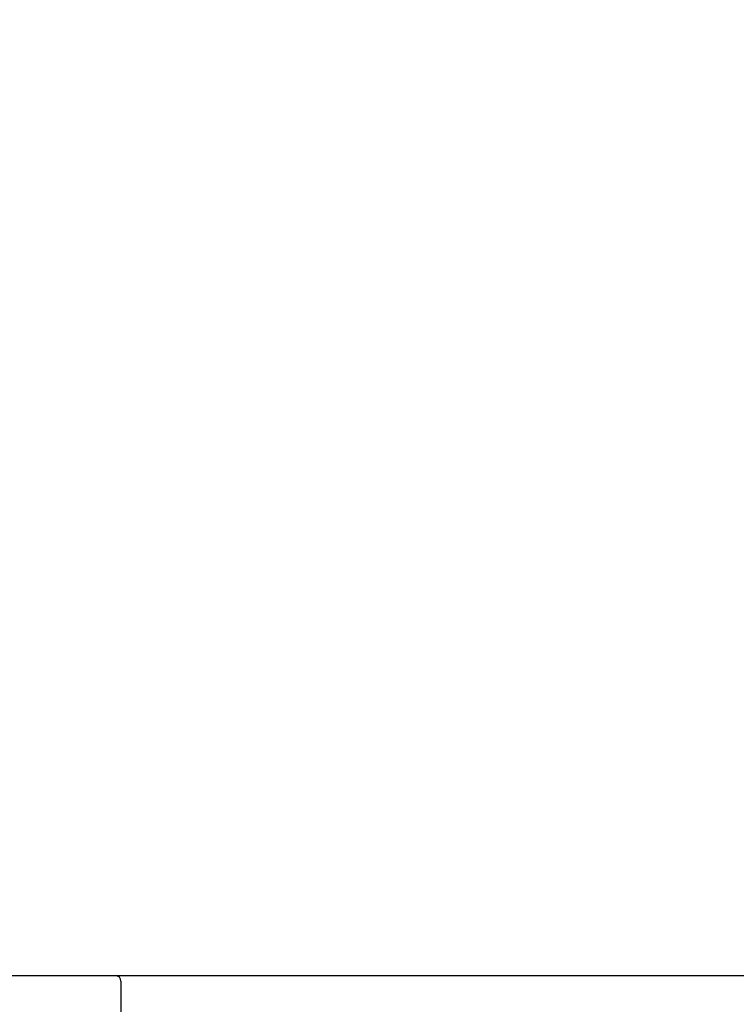
# Model space of a CAD drawing. Extents: x 0 to 26473, y -11045 to -2175.
# Drawn here: x 20153 to 20344, y -8105 to -7842 of the extents above; entities that cross this region are included whole.
import ezdxf

# ---------------------------------------------------------------- set-up
doc = ezdxf.new("R2010")
doc.units = 0
doc.header["$LTSCALE"] = 50
doc.header["$MEASUREMENT"] = 0
doc.layers.get('0').update_dxf_attribs({"linetype": 'CONTINUOUS'})
doc.layers.get('DEFPOINTS').update_dxf_attribs({"color": 146, "linetype": 'CONTINUOUS'})
for name, color, linetype in [('126-甲板', 2, 'CONTINUOUS'), ('150-機器', 8, 'CONTINUOUS'), ('166-寸法B', 11, 'CONTINUOUS')]:
    doc.layers.add(name, color=color, linetype=linetype)
doc.styles.add('KH001', font='txt')
doc.dimstyles.new('KH1xx030', dxfattribs={"dimscale": 30, "dimtxt": 2, "dimasz": 0.6, "dimexe": 0.3, "dimexo": 1.2, "dimgap": 0.5, "dimtad": 3, "dimdec": 1, "dimdsep": 46, "dimlunit": 6, "dimtxsty": 'KH001', "dimblk": 'DOT', "dimcen": 1, "dimdle": 1, "dimclrd": 256, "dimclre": 256, "dimclrt": 256, "dimadec": 0, "dimazin": 0, "dimtfac": 1, "dimtdec": 1, "dimtix": 1, "dimtmove": 2, "dimatfit": 3, "dimldrblk": 'CLOSEDBLANK', "dimfxl": 1, "dimtolj": 1, "dimtzin": 0, "dimlwd": -1, "dimlwe": -1, "dimarcsym": 0})

# ---------------------------------------------------------------- blocks, each defined once
blk = doc.blocks.new('KHB600HL-10_D')
at = {"layer": '150-機器', "linetype": 'Continuous'}
for p, q in [((-215, 0), (-201.5, 0)), ((-201.5, 0), (201.5, 0)), ((-200, -1.5), (-200, -198.58))]:
    blk.add_line(p, q, dxfattribs=at)
blk.add_arc((-201.5, -1.5), 1.5, 0, 90, dxfattribs=at)
blk = doc.blocks.new('_Dot')
at = {"color": 0, "linetype": 'ByBlock', "lineweight": -2}
blk.add_line((-0.5, 0), (-1, 0), dxfattribs=at)
at = {"color": 0, "linetype": 'ByBlock', "const_width": 0.5}
blk.add_lwpolyline([(-0.25, 0, 1), (0.25, 0, 1)], format="xyb", close=True, dxfattribs=at)
blk = doc.blocks.new('*D167')
at = {"layer": '166-寸法B', "transparency": 16777216}
for p, q in [((20090.03, -8060.95), (20090.03, -7678.76)), ((20740.03, -8060.95), (20740.03, -7678.76)), ((20108.03, -7687.76), (20722.03, -7687.76))]:
    blk.add_line(p, q, dxfattribs=at)
at = {"layer": 'DEFPOINTS', "color": 0, "transparency": 16777216}
for p in [(20740.03, -7687.76), (20090.03, -8096.95), (20740.03, -8096.95)]:
    blk.add_point(p, dxfattribs=at)
at = {"layer": '166-寸法B', "transparency": 16777216, "xscale": 18, "yscale": 18, "zscale": 18, "rotation": 180}
blk.add_blockref('_Dot', (20090.03, -7687.76), dxfattribs=at)
at = {"layer": '166-寸法B', "transparency": 16777216, "xscale": 18, "yscale": 18, "zscale": 18}
blk.add_blockref('_Dot', (20740.03, -7687.76), dxfattribs=at)
at = {"layer": '166-寸法B', "transparency": 16777216, "insert": (20415.03, -7642.76), "char_height": 60, "attachment_point": 5, "style": 'KH001'}
blk.add_mtext('\\A1;650', dxfattribs=at)
blk = doc.blocks.new('_ClosedBlank')
at = {"color": 0, "linetype": 'ByBlock', "lineweight": -2}
for p, q in [((-1, 0.167), (0, 0)), ((-1, 0.167), (-1, -0.167)), ((0, 0), (-1, -0.167))]:
    blk.add_line(p, q, dxfattribs=at)
blk = doc.blocks.new('*D169')
at = {"layer": '166-寸法B', "transparency": 16777216}
for p, q in [((20090.03, -8060.95), (20090.03, -7813.76)), ((20737.03, -8060.95), (20737.03, -7813.76)), ((20719.03, -7822.76), (20108.03, -7822.76))]:
    blk.add_line(p, q, dxfattribs=at)
at = {"layer": 'DEFPOINTS', "color": 0, "transparency": 16777216}
for p in [(20090.03, -7822.76), (20090.03, -8096.95), (20737.03, -8096.95)]:
    blk.add_point(p, dxfattribs=at)
at = {"layer": '166-寸法B', "transparency": 16777216, "xscale": 18, "yscale": 18, "zscale": 18, "rotation": 180}
blk.add_blockref('_Dot', (20090.03, -7822.76), dxfattribs=at)
at = {"layer": '166-寸法B', "transparency": 16777216, "xscale": 18, "yscale": 18, "zscale": 18}
blk.add_blockref('_Dot', (20737.03, -7822.76), dxfattribs=at)
at = {"layer": '166-寸法B', "transparency": 16777216, "insert": (20413.53, -7777.76), "char_height": 60, "attachment_point": 5, "style": 'KH001'}
blk.add_mtext('\\A1;647', dxfattribs=at)

msp = doc.modelspace()

# ---------------------------------------------------------------- linework, layer by layer
at = {"layer": '126-甲板'}
msp.add_lwpolyline([(20090.03, -8096.95), (20737.03, -8096.95), (20737.03, -8136.95), (20090.03, -8136.95)], close=True, dxfattribs=at)

# ---------------------------------------------------------------- block references
at = {"layer": '150-機器'}
msp.add_blockref('KHB600HL-10_D', (20380.03, -8096.95), dxfattribs=at)

# ---------------------------------------------------------------- dimensions: what is measured, and where the dimension line sits
at = {"layer": '166-寸法B'}
for base, p1, p2, picture, middle in [((20740.03, -7687.76), (20090.03, -8096.95), (20740.03, -8096.95), '*D167', (20415.03, -7642.76)), ((20090.03, -7822.76), (20737.03, -8096.95), (20090.03, -8096.95), '*D169', (20413.53, -7777.76))]:
    dim = msp.add_linear_dim(base=base, p1=p1, p2=p2, dimstyle='KH1xx030', dxfattribs=at)
    dim.commit()
    dim.dimension.update_dxf_attribs({"geometry": picture, "text_midpoint": middle})

doc.saveas('drawing.dxf')
